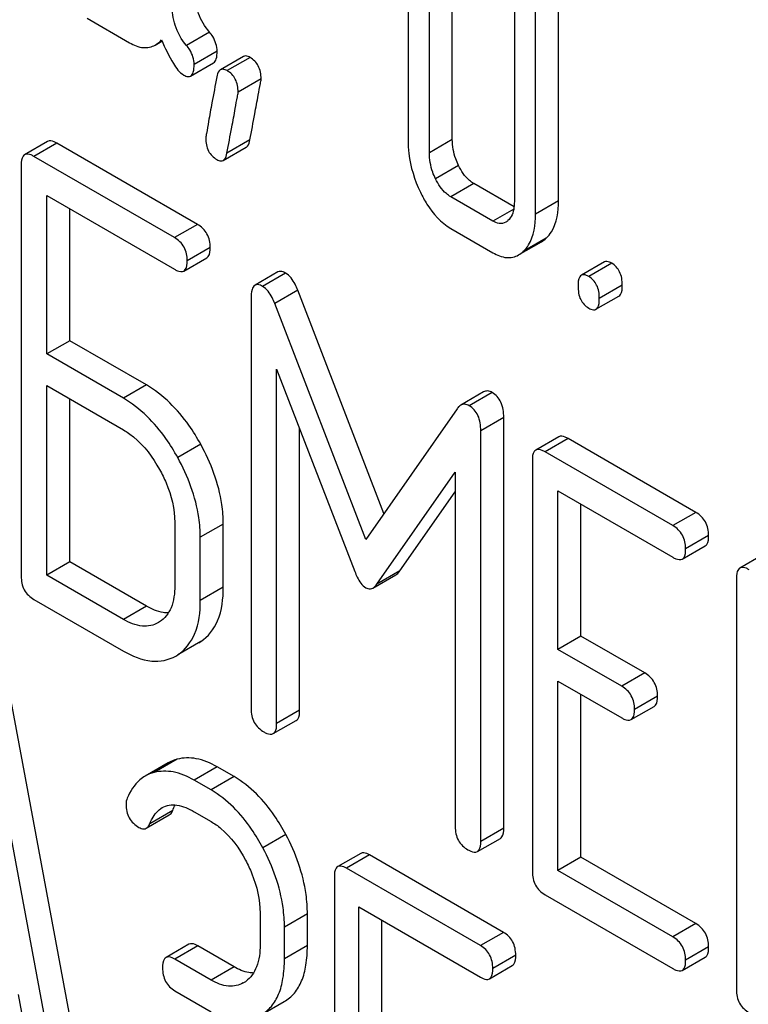
# Model space of a CAD drawing. Units: millimetres. Extents: x 0 to 8400, y -6 to 5940.
# Drawn here: x 6057 to 6064, y 3396 to 3405 of the extents above; entities that cross this region are included whole.
import ezdxf

# ---------------------------------------------------------------- set-up
doc = ezdxf.new("R2010")
doc.units = ezdxf.units.MM
doc.header["$LTSCALE"] = 462
doc.layers.get('0').update_dxf_attribs({"linetype": 'CONTINUOUS'})

msp = doc.modelspace()

# ---------------------------------------------------------------- linework, layer by layer
at = {"color": 7, "linetype": 'Continuous'}
for p, q in [((6062.0459, 3403.1802), (6062.0459, 3406.0984)), ((6061.8338, 3403.0577), (6061.8338, 3405.9759)), ((6060.6568, 3405.4882), (6060.6568, 3403.7373)), ((6061.0651, 3403.7465), (6061.0651, 3405.4974)), ((6060.8529, 3403.624), (6060.8529, 3405.3749)), ((6061.6376, 3405.2137), (6061.6376, 3403.171)), ((6057.6926, 3404.865), (6058.0849, 3404.6384)), ((6058.3226, 3404.6175), (6058.3841, 3404.653)), ((6058.8225, 3404.7367), (6058.6104, 3404.6142)), ((6058.8934, 3404.5596), (6058.6813, 3404.4371)), ((6059.1366, 3404.5117), (6058.9245, 3404.3892)), ((6059.1975, 3404.5037), (6058.9854, 3404.3812)), ((6058.649, 3404.3312), (6058.8612, 3404.4537)), ((6059.2995, 3404.3047), (6059.0874, 3404.1823)), ((6061.0651, 3403.7465), (6060.8529, 3403.624)), ((6057.3282, 3403.7284), (6057.1161, 3403.6059)), ((6057.4148, 3403.7123), (6057.2027, 3403.5898)), ((6058.712, 3402.9634), (6057.4148, 3403.7123)), ((6058.9498, 3403.5529), (6059.1619, 3403.6754)), ((6059.1966, 3403.7429), (6058.9844, 3403.6205)), ((6058.4998, 3402.8409), (6057.2027, 3403.5898)), ((6057.0847, 3403.512), (6057.0847, 3399.7184)), ((6061.1219, 3403.5064), (6060.9098, 3403.384)), ((6061.2632, 3403.3403), (6061.0511, 3403.2178)), ((6061.6353, 3403.1255), (6061.2632, 3403.3403)), ((6057.3206, 3401.7679), (6057.3206, 3403.2299)), ((6057.3206, 3403.2299), (6058.4998, 3402.5491)), ((6061.4395, 3402.9936), (6061.0511, 3403.2178)), ((6057.5327, 3401.8904), (6057.5327, 3403.1074)), ((6062.0459, 3403.1802), (6061.8338, 3403.0577)), ((6061.6324, 3403.1049), (6061.4395, 3402.9936)), ((6058.712, 3402.9634), (6058.4998, 3402.8409)), ((6061.0511, 3402.926), (6061.4395, 3402.7017)), ((6058.8299, 3402.7494), (6058.6178, 3402.6269)), ((6061.677, 3402.681), (6061.8891, 3402.8035)), ((6061.9307, 3402.8346), (6061.7185, 3402.7121)), ((6058.5864, 3402.533), (6058.7985, 3402.6554)), ((6062.4692, 3402.6163), (6062.257, 3402.4938)), ((6062.5364, 3402.6052), (6062.3242, 3402.4828)), ((6059.4556, 3402.5245), (6059.2435, 3402.402)), ((6059.5257, 3402.514), (6059.3135, 3402.3916)), ((6062.6344, 3402.4027), (6062.4223, 3402.2802)), ((6059.6389, 3402.3553), (6059.4267, 3402.2328)), ((6060.4334, 3400.2949), (6059.6389, 3402.3553)), ((6062.3914, 3402.1799), (6062.6035, 3402.3024)), ((6059.2074, 3402.2836), (6059.2074, 3398.4958)), ((6060.2664, 3400.0555), (6059.4267, 3402.2328)), ((6057.5327, 3401.8904), (6057.3206, 3401.7679)), ((6058.2403, 3401.4819), (6057.5327, 3401.8904)), ((6058.0281, 3401.3594), (6057.3206, 3401.7679)), ((6059.4433, 3398.3596), (6059.4433, 3401.628)), ((6059.4433, 3401.628), (6060.165, 3399.761)), ((6057.3206, 3399.7281), (6057.3206, 3401.4761)), ((6057.3206, 3401.4761), (6058.0281, 3401.0676)), ((6058.2403, 3401.4819), (6058.0281, 3401.3594)), ((6061.3544, 3401.4174), (6061.1422, 3401.2949)), ((6061.4337, 3401.4124), (6061.2216, 3401.29)), ((6057.5327, 3399.8506), (6057.5327, 3401.3536)), ((6061.1084, 3401.262), (6060.2664, 3400.0555)), ((6061.5398, 3401.1819), (6061.3277, 3401.0594)), ((6061.5398, 3397.3941), (6061.5398, 3401.1819)), ((6059.6554, 3398.4821), (6059.6554, 3401.0792)), ((6061.3277, 3397.2717), (6061.3277, 3401.0594)), ((6058.7421, 3400.9347), (6058.5299, 3400.8122)), ((6062.0476, 3401.0037), (6061.8355, 3400.8813)), ((6062.1342, 3400.9876), (6061.9221, 3400.8651)), ((6063.3134, 3400.3068), (6062.1342, 3400.9876)), ((6063.1013, 3400.1843), (6061.9221, 3400.8651)), ((6061.8041, 3400.7873), (6061.8041, 3396.9937)), ((6060.3678, 3399.6439), (6061.0919, 3400.6762)), ((6061.0919, 3400.6762), (6061.0919, 3397.4078)), ((6060.5799, 3399.7664), (6061.0919, 3400.4962)), ((6062.04, 3399.0432), (6062.04, 3400.5052)), ((6062.04, 3400.5052), (6063.1013, 3399.8925)), ((6062.2521, 3399.1657), (6062.2521, 3400.3828)), ((6063.3134, 3400.3068), (6063.1013, 3400.1843)), ((6058.5022, 3400.2132), (6058.5022, 3399.6296)), ((6058.9502, 3400.1995), (6058.7381, 3400.077)), ((6058.9502, 3399.6159), (6058.9502, 3400.1995)), ((6058.7381, 3399.4934), (6058.7381, 3400.077)), ((6063.4314, 3400.0928), (6063.2192, 3399.9703)), ((6063.1879, 3399.8764), (6063.4, 3399.9988)), ((6057.5327, 3399.8506), (6057.3206, 3399.7281)), ((6058.2403, 3399.4421), (6057.5327, 3399.8506)), ((6063.9321, 3399.9158), (6063.72, 3399.7933)), ((6060.5799, 3399.7664), (6060.3678, 3399.6439)), ((6058.0281, 3399.3196), (6057.3206, 3399.7281)), ((6060.3325, 3399.609), (6060.5446, 3399.7315)), ((6063.6886, 3399.6993), (6063.6886, 3395.9057)), ((6058.9502, 3399.6159), (6058.7381, 3399.4934)), ((6057.2027, 3399.5044), (6058.0281, 3399.0278)), ((6058.2403, 3399.4421), (6058.0281, 3399.3196)), ((6058.3625, 3399.2966), (6058.3512, 3399.2897)), ((6058.7421, 3399.1152), (6058.5299, 3398.9927)), ((6058.7244, 3399.1044), (6058.7421, 3399.1152)), ((6062.2521, 3399.1657), (6062.04, 3399.0432)), ((6062.8417, 3398.8253), (6062.2521, 3399.1657)), ((6062.6296, 3398.7028), (6062.04, 3399.0432)), ((6057.7052, 3394.747), (6056.918, 3398.9659)), ((6058.5123, 3398.9819), (6058.5299, 3398.9927)), ((6057.4931, 3394.6245), (6056.7058, 3398.8434)), ((6062.04, 3397.0034), (6062.04, 3398.7514)), ((6062.04, 3398.7514), (6062.6296, 3398.411)), ((6062.8417, 3398.8253), (6062.6296, 3398.7028)), ((6062.2521, 3397.1259), (6062.2521, 3398.6289)), ((6062.9597, 3398.6113), (6062.7475, 3398.4888)), ((6059.6554, 3398.4821), (6059.4433, 3398.3596)), ((6062.7161, 3398.3949), (6062.9283, 3398.5174)), ((6059.4119, 3398.2657), (6059.624, 3398.3882)), ((6058.5239, 3398.03), (6058.3118, 3397.9075)), ((6058.4421, 3397.9969), (6058.2299, 3397.8744)), ((6058.8928, 3397.96), (6058.6806, 3397.8375)), ((6059.0502, 3397.8691), (6058.8928, 3397.96)), ((6059.0502, 3397.8691), (6058.8381, 3397.7466)), ((6058.8381, 3397.7466), (6058.6806, 3397.8375)), ((6058.24, 3397.3938), (6058.4522, 3397.5162)), ((6058.4835, 3397.5572), (6058.2713, 3397.4347)), ((6058.6806, 3397.5457), (6058.8381, 3397.4548)), ((6061.5398, 3397.3941), (6061.3277, 3397.2717)), ((6059.5282, 3397.3349), (6059.316, 3397.2124)), ((6061.2963, 3397.1777), (6061.5085, 3397.3002)), ((6060.2196, 3397.1617), (6060.0075, 3397.0393)), ((6060.3008, 3397.1471), (6060.0886, 3397.0246)), ((6061.5378, 3396.4329), (6060.3008, 3397.1471)), ((6062.2521, 3397.1259), (6062.04, 3397.0034)), ((6063.3134, 3396.5132), (6062.2521, 3397.1259)), ((6061.3257, 3396.3104), (6060.0886, 3397.0246)), ((6059.9762, 3396.9436), (6059.9762, 3393.15)), ((6063.1013, 3396.3907), (6062.04, 3397.0034)), ((6061.9221, 3396.7797), (6063.1013, 3396.0989)), ((6060.2011, 3395.2059), (6060.2011, 3396.6679)), ((6060.2011, 3396.6679), (6061.3257, 3396.0186)), ((6059.2902, 3396.6102), (6059.2902, 3396.3183)), ((6059.7272, 3396.6028), (6059.5151, 3396.4803)), ((6059.7272, 3396.311), (6059.7272, 3396.6028)), ((6059.5151, 3396.1885), (6059.5151, 3396.4803)), ((6060.4132, 3395.3283), (6060.4132, 3396.5454)), ((6063.3134, 3396.5132), (6063.1013, 3396.3907)), ((6061.5378, 3396.4329), (6061.3257, 3396.3104)), ((6058.6339, 3396.3234), (6058.4218, 3396.2009)), ((6058.7151, 3396.3088), (6058.5029, 3396.1863)), ((6059.0502, 3396.1153), (6058.7151, 3396.3088)), ((6059.7272, 3396.311), (6059.5151, 3396.1885)), ((6063.4314, 3396.2992), (6063.2192, 3396.1767)), ((6061.6503, 3396.2221), (6061.4382, 3396.0996)), ((6058.8381, 3395.9928), (6058.5029, 3396.1863)), ((6059.0502, 3396.1153), (6058.8381, 3395.9928)), ((6061.4068, 3396.004), (6061.619, 3396.1264)), ((6063.1879, 3396.0827), (6063.4, 3396.2052)), ((6057.0567, 3395.8598), (6057.2771, 3394.6733)), ((6058.5029, 3395.8945), (6058.8381, 3395.701)), ((6059.3004, 3395.6716), (6059.5126, 3395.7941))]:
    msp.add_line(p, q, dxfattribs=at)
msp.add_arc((6059.0036, 3396.1938), 0.263, 300.05335, 305.80687, dxfattribs=at)
for points, knots in [([(6058.8225, 3404.7367), (6058.7794, 3404.7873), (6058.7088, 3404.9068), (6058.6894, 3405.0437), (6058.6894, 3405.1122)], [0, 0, 0, 0, 0.492675, 1, 1, 1, 1]), ([(6058.6104, 3404.6142), (6058.5642, 3404.6683), (6058.495, 3404.7893), (6058.4773, 3404.9258), (6058.4773, 3404.9897)], [0, 0, 0, 0, 0.526805, 1, 1, 1, 1]), ([(6058.3792, 3404.6641), (6058.412, 3404.5892), (6058.4673, 3404.4756), (6058.5444, 3404.3644), (6058.5852, 3404.3409)], [0, 0, 0, 0, 0.63468, 1, 1, 1, 1]), ([(6058.8934, 3404.5596), (6058.8934, 3404.6065), (6058.8728, 3404.6722), (6058.8338, 3404.7234), (6058.8225, 3404.7367)], [0, 0, 0, 0, 0.729183, 1, 1, 1, 1]), ([(6058.0849, 3404.6384), (6058.124, 3404.6159), (6058.2028, 3404.5814), (6058.2901, 3404.5987), (6058.3226, 3404.6175)], [0, 0, 0, 0, 0.545669, 1, 1, 1, 1]), ([(6058.6813, 3404.4371), (6058.6813, 3404.4841), (6058.6606, 3404.5497), (6058.6217, 3404.601), (6058.6104, 3404.6142)], [0, 0, 0, 0, 0.729183, 1, 1, 1, 1]), ([(6058.8612, 3404.4537), (6058.8736, 3404.4608), (6058.8924, 3404.4985), (6058.8934, 3404.536), (6058.8934, 3404.5596)], [0, 0, 0, 0, 0.37758, 1, 1, 1, 1]), ([(6059.1975, 3404.5037), (6059.1918, 3404.507), (6059.1735, 3404.5165), (6059.1491, 3404.5188), (6059.1366, 3404.5117)], [0, 0, 0, 0, 0.314965, 1, 1, 1, 1]), ([(6059.2995, 3404.3047), (6059.2995, 3404.3457), (6059.2868, 3404.4261), (6059.2291, 3404.4854), (6059.1975, 3404.5037)], [0, 0, 0, 0, 0.52856, 1, 1, 1, 1]), ([(6058.649, 3404.3312), (6058.6614, 3404.3384), (6058.6803, 3404.376), (6058.6813, 3404.4135), (6058.6813, 3404.4371)], [0, 0, 0, 0, 0.37758, 1, 1, 1, 1]), ([(6058.9245, 3404.3892), (6058.9202, 3404.3867), (6058.9007, 3404.3696), (6058.894, 3404.3429), (6058.8902, 3404.3227)], [0, 0, 0, 0, 0.194026, 1, 1, 1, 1]), ([(6058.9854, 3404.3812), (6058.9796, 3404.3845), (6058.9614, 3404.3941), (6058.9369, 3404.3964), (6058.9245, 3404.3892)], [0, 0, 0, 0, 0.314965, 1, 1, 1, 1]), ([(6059.0874, 3404.1823), (6059.0874, 3404.2232), (6059.0747, 3404.3036), (6059.017, 3404.363), (6058.9854, 3404.3812)], [0, 0, 0, 0, 0.52856, 1, 1, 1, 1]), ([(6058.5852, 3404.3409), (6058.5913, 3404.3374), (6058.6103, 3404.3273), (6058.6361, 3404.3237), (6058.649, 3404.3312)], [0, 0, 0, 0, 0.320911, 1, 1, 1, 1]), ([(6058.8902, 3404.3227), (6058.8753, 3404.2433), (6058.8503, 3404.1061), (6058.817, 3403.9328), (6058.8008, 3403.8243), (6058.7892, 3403.7737), (6058.7892, 3403.7591)], [0, 0, 0, 0, 0.423373, 0.731154, 0.92335, 1, 1, 1, 1]), ([(6059.1966, 3403.7429), (6059.2114, 3403.8226), (6059.2365, 3403.9599), (6059.2705, 3404.1327), (6059.2873, 3404.2404), (6059.2995, 3404.2903), (6059.2995, 3404.3047)], [0, 0, 0, 0, 0.425677, 0.733198, 0.924111, 1, 1, 1, 1]), ([(6058.9844, 3403.6205), (6058.9993, 3403.7001), (6059.0244, 3403.8374), (6059.0584, 3404.0102), (6059.0752, 3404.1179), (6059.0874, 3404.1678), (6059.0874, 3404.1823)], [0, 0, 0, 0, 0.425677, 0.733198, 0.924111, 1, 1, 1, 1]), ([(6058.7892, 3403.7591), (6058.7892, 3403.7184), (6058.801, 3403.6376), (6058.8593, 3403.5785), (6058.8912, 3403.5601)], [0, 0, 0, 0, 0.525552, 1, 1, 1, 1]), ([(6061.1219, 3403.5064), (6061.1125, 3403.5261), (6061.0799, 3403.602), (6061.0651, 3403.6856), (6061.0651, 3403.7465)], [0, 0, 0, 0, 0.263588, 1, 1, 1, 1]), ([(6057.4148, 3403.7123), (6057.4061, 3403.7173), (6057.3804, 3403.7309), (6057.3455, 3403.7383), (6057.3282, 3403.7284)], [0, 0, 0, 0, 0.336007, 1, 1, 1, 1]), ([(6059.1619, 3403.6754), (6059.1662, 3403.6778), (6059.186, 3403.6953), (6059.1928, 3403.7225), (6059.1966, 3403.7429)], [0, 0, 0, 0, 0.192421, 1, 1, 1, 1]), ([(6060.6568, 3403.7373), (6060.6568, 3403.6972), (6060.6662, 3403.5328), (6060.7163, 3403.3718), (6060.77, 3403.2597)], [0, 0, 0, 0, 0.243814, 1, 1, 1, 1]), ([(6057.1161, 3403.6059), (6057.1107, 3403.6028), (6057.0858, 3403.578), (6057.0847, 3403.5397), (6057.0847, 3403.512)], [0, 0, 0, 0, 0.184764, 1, 1, 1, 1]), ([(6057.2027, 3403.5898), (6057.194, 3403.5948), (6057.1683, 3403.6084), (6057.1333, 3403.6159), (6057.1161, 3403.6059)], [0, 0, 0, 0, 0.336007, 1, 1, 1, 1]), ([(6058.9498, 3403.5529), (6058.9541, 3403.5554), (6058.9738, 3403.5728), (6058.9806, 3403.6), (6058.9844, 3403.6205)], [0, 0, 0, 0, 0.192421, 1, 1, 1, 1]), ([(6060.9098, 3403.384), (6060.9001, 3403.404), (6060.8676, 3403.48), (6060.8529, 3403.5636), (6060.8529, 3403.624)], [0, 0, 0, 0, 0.269169, 1, 1, 1, 1]), ([(6058.8912, 3403.5601), (6058.8966, 3403.557), (6058.9142, 3403.5478), (6058.9378, 3403.5459), (6058.9498, 3403.5529)], [0, 0, 0, 0, 0.311644, 1, 1, 1, 1]), ([(6061.2632, 3403.3403), (6061.2492, 3403.3484), (6061.1889, 3403.391), (6061.1469, 3403.455), (6061.1219, 3403.5064)], [0, 0, 0, 0, 0.220711, 1, 1, 1, 1]), ([(6061.0511, 3403.2178), (6061.0366, 3403.2262), (6060.9764, 3403.269), (6060.9345, 3403.333), (6060.9098, 3403.384)], [0, 0, 0, 0, 0.22807, 1, 1, 1, 1]), ([(6060.77, 3403.2597), (6060.7883, 3403.2217), (6060.8576, 3403.0931), (6060.9607, 3402.9782), (6061.0511, 3402.926)], [0, 0, 0, 0, 0.287821, 1, 1, 1, 1]), ([(6061.6376, 3403.171), (6061.6376, 3403.1531), (6061.635, 3403.0919), (6061.6113, 3403.0274), (6061.5788, 3402.9978)], [0, 0, 0, 0, 0.288901, 1, 1, 1, 1]), ([(6061.9307, 3402.8346), (6061.95, 3402.8525), (6062.0286, 3402.9502), (6062.0459, 3403.0829), (6062.0459, 3403.1802)], [0, 0, 0, 0, 0.213296, 1, 1, 1, 1]), ([(6061.7185, 3402.7121), (6061.7379, 3402.73), (6061.8165, 3402.8278), (6061.8338, 3402.9605), (6061.8338, 3403.0577)], [0, 0, 0, 0, 0.213296, 1, 1, 1, 1]), ([(6058.8299, 3402.7494), (6058.8299, 3402.7926), (6058.8131, 3402.8805), (6058.7479, 3402.9426), (6058.712, 3402.9634)], [0, 0, 0, 0, 0.510528, 1, 1, 1, 1]), ([(6061.5584, 3402.9827), (6061.5407, 3402.9724), (6061.4961, 3402.9652), (6061.4575, 3402.9832), (6061.4395, 3402.9936)], [0, 0, 0, 0, 0.496633, 1, 1, 1, 1]), ([(6058.6178, 3402.6269), (6058.6178, 3402.6702), (6058.601, 3402.758), (6058.5357, 3402.8202), (6058.4998, 3402.8409)], [0, 0, 0, 0, 0.510528, 1, 1, 1, 1]), ([(6058.7985, 3402.6554), (6058.8039, 3402.6585), (6058.8289, 3402.6833), (6058.8299, 3402.7216), (6058.8299, 3402.7494)], [0, 0, 0, 0, 0.182547, 1, 1, 1, 1]), ([(6061.4395, 3402.7017), (6061.4784, 3402.6793), (6061.5573, 3402.6446), (6061.6444, 3402.6622), (6061.677, 3402.681)], [0, 0, 0, 0, 0.544578, 1, 1, 1, 1]), ([(6058.5864, 3402.533), (6058.5918, 3402.5361), (6058.6167, 3402.5608), (6058.6178, 3402.5992), (6058.6178, 3402.6269)], [0, 0, 0, 0, 0.182547, 1, 1, 1, 1]), ([(6062.5364, 3402.6052), (6062.5298, 3402.609), (6062.5098, 3402.6196), (6062.4827, 3402.624), (6062.4692, 3402.6163)], [0, 0, 0, 0, 0.327892, 1, 1, 1, 1]), ([(6062.6344, 3402.4027), (6062.6344, 3402.4446), (6062.6236, 3402.5253), (6062.5675, 3402.5872), (6062.5364, 3402.6052)], [0, 0, 0, 0, 0.538325, 1, 1, 1, 1]), ([(6058.4998, 3402.5491), (6058.5085, 3402.5441), (6058.5341, 3402.5305), (6058.5691, 3402.523), (6058.5864, 3402.533)], [0, 0, 0, 0, 0.33283, 1, 1, 1, 1]), ([(6059.5257, 3402.514), (6059.5189, 3402.5179), (6059.498, 3402.5289), (6059.4698, 3402.5326), (6059.4556, 3402.5245)], [0, 0, 0, 0, 0.322147, 1, 1, 1, 1]), ([(6059.6389, 3402.3553), (6059.6312, 3402.3741), (6059.6042, 3402.4329), (6059.5648, 3402.4914), (6059.5257, 3402.514)], [0, 0, 0, 0, 0.310035, 1, 1, 1, 1]), ([(6062.257, 3402.4938), (6062.2516, 3402.4906), (6062.226, 3402.4634), (6062.2261, 3402.4231), (6062.2261, 3402.3935)], [0, 0, 0, 0, 0.175157, 1, 1, 1, 1]), ([(6062.3242, 3402.4828), (6062.3176, 3402.4866), (6062.2977, 3402.4971), (6062.2705, 3402.5016), (6062.257, 3402.4938)], [0, 0, 0, 0, 0.327892, 1, 1, 1, 1]), ([(6062.4223, 3402.2802), (6062.4223, 3402.3222), (6062.4115, 3402.4028), (6062.3554, 3402.4648), (6062.3242, 3402.4828)], [0, 0, 0, 0, 0.538325, 1, 1, 1, 1]), ([(6059.2435, 3402.402), (6059.2295, 3402.3939), (6059.2086, 3402.3517), (6059.2074, 3402.3098), (6059.2074, 3402.2836)], [0, 0, 0, 0, 0.380784, 1, 1, 1, 1]), ([(6059.3135, 3402.3916), (6059.3068, 3402.3954), (6059.2859, 3402.4064), (6059.2577, 3402.4102), (6059.2435, 3402.402)], [0, 0, 0, 0, 0.322147, 1, 1, 1, 1]), ([(6059.4267, 3402.2328), (6059.419, 3402.2516), (6059.392, 3402.3105), (6059.3527, 3402.369), (6059.3135, 3402.3916)], [0, 0, 0, 0, 0.310035, 1, 1, 1, 1]), ([(6062.2261, 3402.3935), (6062.2261, 3402.3514), (6062.2353, 3402.2699), (6062.2931, 3402.2089), (6062.3242, 3402.1909)], [0, 0, 0, 0, 0.539326, 1, 1, 1, 1]), ([(6062.6035, 3402.3024), (6062.6089, 3402.3055), (6062.6346, 3402.3326), (6062.6344, 3402.373), (6062.6344, 3402.4027)], [0, 0, 0, 0, 0.172821, 1, 1, 1, 1]), ([(6062.3914, 3402.1799), (6062.3968, 3402.183), (6062.4224, 3402.2101), (6062.4223, 3402.2505), (6062.4223, 3402.2802)], [0, 0, 0, 0, 0.172821, 1, 1, 1, 1]), ([(6062.3242, 3402.1909), (6062.3307, 3402.1872), (6062.3507, 3402.1766), (6062.3779, 3402.1721), (6062.3914, 3402.1799)], [0, 0, 0, 0, 0.325083, 1, 1, 1, 1]), ([(6058.7421, 3400.9347), (6058.7087, 3400.9948), (6058.5783, 3401.2065), (6058.3964, 3401.3918), (6058.2403, 3401.4819)], [0, 0, 0, 0, 0.276223, 1, 1, 1, 1]), ([(6061.4337, 3401.4124), (6061.4209, 3401.4198), (6061.3942, 3401.4307), (6061.3655, 3401.4238), (6061.3544, 3401.4174)], [0, 0, 0, 0, 0.535002, 1, 1, 1, 1]), ([(6061.5398, 3401.1819), (6061.5398, 3401.2299), (6061.5295, 3401.3206), (6061.4682, 3401.3925), (6061.4337, 3401.4124)], [0, 0, 0, 0, 0.54668, 1, 1, 1, 1]), ([(6058.5299, 3400.8122), (6058.4966, 3400.8724), (6058.3661, 3401.084), (6058.1843, 3401.2693), (6058.0281, 3401.3594)], [0, 0, 0, 0, 0.276223, 1, 1, 1, 1]), ([(6061.1422, 3401.2949), (6061.1323, 3401.2892), (6061.1204, 3401.2782), (6061.1109, 3401.2656), (6061.1084, 3401.262)], [0, 0, 0, 0, 0.72246, 1, 1, 1, 1]), ([(6061.2216, 3401.29), (6061.2088, 3401.2973), (6061.182, 3401.3082), (6061.1533, 3401.3013), (6061.1422, 3401.2949)], [0, 0, 0, 0, 0.535002, 1, 1, 1, 1]), ([(6061.3277, 3401.0594), (6061.3277, 3401.1074), (6061.3174, 3401.1981), (6061.256, 3401.2701), (6061.2216, 3401.29)], [0, 0, 0, 0, 0.54668, 1, 1, 1, 1]), ([(6058.0281, 3401.0676), (6058.0611, 3401.0486), (6058.1982, 3400.9528), (6058.3001, 3400.8139), (6058.3625, 3400.7017)], [0, 0, 0, 0, 0.228368, 1, 1, 1, 1]), ([(6058.9502, 3400.1995), (6058.9502, 3400.26), (6058.9311, 3400.5164), (6058.837, 3400.7634), (6058.7421, 3400.9347)], [0, 0, 0, 0, 0.235976, 1, 1, 1, 1]), ([(6062.1342, 3400.9876), (6062.1255, 3400.9926), (6062.0998, 3401.0062), (6062.0648, 3401.0137), (6062.0476, 3401.0037)], [0, 0, 0, 0, 0.336007, 1, 1, 1, 1]), ([(6061.8355, 3400.8813), (6061.8301, 3400.8781), (6061.8052, 3400.8533), (6061.8041, 3400.815), (6061.8041, 3400.7873)], [0, 0, 0, 0, 0.184764, 1, 1, 1, 1]), ([(6061.9221, 3400.8651), (6061.9133, 3400.8702), (6061.8877, 3400.8837), (6061.8527, 3400.8912), (6061.8355, 3400.8813)], [0, 0, 0, 0, 0.336007, 1, 1, 1, 1]), ([(6058.7381, 3400.077), (6058.7381, 3400.1375), (6058.7189, 3400.3939), (6058.6249, 3400.6409), (6058.5299, 3400.8122)], [0, 0, 0, 0, 0.235976, 1, 1, 1, 1]), ([(6058.3625, 3400.7017), (6058.3846, 3400.6618), (6058.4602, 3400.5094), (6058.5022, 3400.3379), (6058.5022, 3400.2132)], [0, 0, 0, 0, 0.267908, 1, 1, 1, 1]), ([(6063.4314, 3400.0928), (6063.4314, 3400.136), (6063.4146, 3400.2239), (6063.3493, 3400.286), (6063.3134, 3400.3068)], [0, 0, 0, 0, 0.510528, 1, 1, 1, 1]), ([(6063.2192, 3399.9703), (6063.2192, 3400.0136), (6063.2024, 3400.1014), (6063.1372, 3400.1636), (6063.1013, 3400.1843)], [0, 0, 0, 0, 0.510528, 1, 1, 1, 1]), ([(6063.4, 3399.9988), (6063.4054, 3400.0019), (6063.4303, 3400.0267), (6063.4314, 3400.065), (6063.4314, 3400.0928)], [0, 0, 0, 0, 0.182547, 1, 1, 1, 1]), ([(6063.1879, 3399.8764), (6063.1932, 3399.8795), (6063.2182, 3399.9042), (6063.2192, 3399.9426), (6063.2192, 3399.9703)], [0, 0, 0, 0, 0.182547, 1, 1, 1, 1]), ([(6063.1013, 3399.8925), (6063.1099, 3399.8875), (6063.1356, 3399.8739), (6063.1706, 3399.8664), (6063.1879, 3399.8764)], [0, 0, 0, 0, 0.33283, 1, 1, 1, 1]), ([(6060.165, 3399.761), (6060.1715, 3399.743), (6060.1947, 3399.6877), (6060.2305, 3399.6327), (6060.2664, 3399.612)], [0, 0, 0, 0, 0.31639, 1, 1, 1, 1]), ([(6060.5446, 3399.7315), (6060.5478, 3399.7333), (6060.5615, 3399.7428), (6060.5725, 3399.7557), (6060.5799, 3399.7664)], [0, 0, 0, 0, 0.219344, 1, 1, 1, 1]), ([(6063.72, 3399.7933), (6063.7145, 3399.7902), (6063.6896, 3399.7653), (6063.6886, 3399.727), (6063.6886, 3399.6993)], [0, 0, 0, 0, 0.184762, 1, 1, 1, 1]), ([(6063.8065, 3399.7772), (6063.7978, 3399.7822), (6063.7722, 3399.7958), (6063.7372, 3399.8032), (6063.72, 3399.7933)], [0, 0, 0, 0, 0.336009, 1, 1, 1, 1]), ([(6057.0847, 3399.7184), (6057.0847, 3399.675), (6057.0998, 3399.5862), (6057.1667, 3399.5251), (6057.2027, 3399.5044)], [0, 0, 0, 0, 0.510804, 1, 1, 1, 1]), ([(6058.5022, 3399.6296), (6058.5022, 3399.5609), (6058.4902, 3399.4331), (6058.4093, 3399.3268), (6058.3625, 3399.2966)], [0, 0, 0, 0, 0.551978, 1, 1, 1, 1]), ([(6058.7421, 3399.1152), (6058.8111, 3399.16), (6058.9318, 3399.3197), (6058.9502, 3399.5115), (6058.9502, 3399.6159)], [0, 0, 0, 0, 0.440903, 1, 1, 1, 1]), ([(6060.2664, 3399.612), (6060.2719, 3399.6088), (6060.2923, 3399.5987), (6060.3184, 3399.6009), (6060.3325, 3399.609)], [0, 0, 0, 0, 0.281193, 1, 1, 1, 1]), ([(6060.3325, 3399.609), (6060.3357, 3399.6109), (6060.3494, 3399.6203), (6060.3603, 3399.6333), (6060.3678, 3399.6439)], [0, 0, 0, 0, 0.219344, 1, 1, 1, 1]), ([(6058.5299, 3398.9927), (6058.599, 3399.0376), (6058.7196, 3399.1972), (6058.7381, 3399.389), (6058.7381, 3399.4934)], [0, 0, 0, 0, 0.440903, 1, 1, 1, 1]), ([(6058.4439, 3399.3792), (6058.428, 3399.3789), (6058.3563, 3399.3846), (6058.2885, 3399.4143), (6058.2403, 3399.4421)], [0, 0, 0, 0, 0.222163, 1, 1, 1, 1]), ([(6058.3512, 3399.2897), (6058.3076, 3399.2645), (6058.189, 3399.2411), (6058.0819, 3399.2886), (6058.0281, 3399.3196)], [0, 0, 0, 0, 0.447704, 1, 1, 1, 1]), ([(6058.0281, 3399.0278), (6058.1083, 3398.9815), (6058.2684, 3398.9105), (6058.4467, 3398.944), (6058.5123, 3398.9819)], [0, 0, 0, 0, 0.549917, 1, 1, 1, 1]), ([(6062.9597, 3398.6113), (6062.9597, 3398.6545), (6062.9429, 3398.7424), (6062.8776, 3398.8046), (6062.8417, 3398.8253)], [0, 0, 0, 0, 0.510533, 1, 1, 1, 1]), ([(6062.7475, 3398.4888), (6062.7475, 3398.5321), (6062.7307, 3398.6199), (6062.6655, 3398.6821), (6062.6296, 3398.7028)], [0, 0, 0, 0, 0.510533, 1, 1, 1, 1]), ([(6062.9283, 3398.5174), (6062.9336, 3398.5204), (6062.9586, 3398.5452), (6062.9597, 3398.5835), (6062.9597, 3398.6113)], [0, 0, 0, 0, 0.182549, 1, 1, 1, 1]), ([(6059.2074, 3398.4958), (6059.2074, 3398.4524), (6059.2224, 3398.3636), (6059.2894, 3398.3026), (6059.3253, 3398.2818)], [0, 0, 0, 0, 0.5108, 1, 1, 1, 1]), ([(6059.624, 3398.3882), (6059.6294, 3398.3913), (6059.6543, 3398.416), (6059.6554, 3398.4544), (6059.6554, 3398.4821)], [0, 0, 0, 0, 0.182549, 1, 1, 1, 1]), ([(6062.7161, 3398.3949), (6062.7215, 3398.398), (6062.7465, 3398.4227), (6062.7475, 3398.4611), (6062.7475, 3398.4888)], [0, 0, 0, 0, 0.182549, 1, 1, 1, 1]), ([(6062.6296, 3398.411), (6062.6382, 3398.406), (6062.6639, 3398.3925), (6062.6989, 3398.3849), (6062.7161, 3398.3949)], [0, 0, 0, 0, 0.332825, 1, 1, 1, 1]), ([(6059.4119, 3398.2657), (6059.4172, 3398.2688), (6059.4422, 3398.2935), (6059.4433, 3398.3319), (6059.4433, 3398.3596)], [0, 0, 0, 0, 0.182549, 1, 1, 1, 1]), ([(6059.3253, 3398.2818), (6059.3339, 3398.2768), (6059.3596, 3398.2633), (6059.3946, 3398.2557), (6059.4119, 3398.2657)], [0, 0, 0, 0, 0.332825, 1, 1, 1, 1]), ([(6058.8928, 3397.96), (6058.833, 3397.9945), (6058.7132, 3398.0465), (6058.5808, 3398.0444), (6058.5239, 3398.03)], [0, 0, 0, 0, 0.540244, 1, 1, 1, 1]), ([(6058.2299, 3397.8744), (6058.2121, 3397.8641), (6058.1399, 3397.8123), (6058.0907, 3397.7339), (6058.0636, 3397.6718)], [0, 0, 0, 0, 0.233489, 1, 1, 1, 1]), ([(6058.6806, 3397.8375), (6058.6209, 3397.872), (6058.5011, 3397.924), (6058.3687, 3397.9219), (6058.3118, 3397.9075)], [0, 0, 0, 0, 0.540244, 1, 1, 1, 1]), ([(6059.5282, 3397.3349), (6059.4966, 3397.3941), (6059.374, 3397.6004), (6059.2004, 3397.7824), (6059.0502, 3397.8691)], [0, 0, 0, 0, 0.278923, 1, 1, 1, 1]), ([(6059.316, 3397.2124), (6059.2845, 3397.2716), (6059.1618, 3397.4779), (6058.9883, 3397.6599), (6058.8381, 3397.7466)], [0, 0, 0, 0, 0.278923, 1, 1, 1, 1]), ([(6058.0531, 3397.6133), (6058.0531, 3397.5706), (6058.0693, 3397.4825), (6058.1361, 3397.4223), (6058.1723, 3397.4014)], [0, 0, 0, 0, 0.504928, 1, 1, 1, 1]), ([(6058.2713, 3397.4347), (6058.2778, 3397.4505), (6058.3043, 3397.5078), (6058.3468, 3397.5608), (6058.3871, 3397.5841)], [0, 0, 0, 0, 0.268148, 1, 1, 1, 1]), ([(6058.3871, 3397.5841), (6058.4266, 3397.6069), (6058.5372, 3397.6194), (6058.6316, 3397.574), (6058.6806, 3397.5457)], [0, 0, 0, 0, 0.445927, 1, 1, 1, 1]), ([(6058.4522, 3397.5162), (6058.4554, 3397.5181), (6058.4694, 3397.5286), (6058.4783, 3397.5446), (6058.4835, 3397.5572)], [0, 0, 0, 0, 0.214823, 1, 1, 1, 1]), ([(6058.1723, 3397.4014), (6058.1785, 3397.3979), (6058.1989, 3397.3873), (6058.226, 3397.3857), (6058.24, 3397.3938)], [0, 0, 0, 0, 0.305661, 1, 1, 1, 1]), ([(6058.24, 3397.3938), (6058.2433, 3397.3956), (6058.2573, 3397.4061), (6058.2662, 3397.4221), (6058.2713, 3397.4347)], [0, 0, 0, 0, 0.214823, 1, 1, 1, 1]), ([(6058.8381, 3397.4548), (6058.8699, 3397.4364), (6059.0019, 3397.3432), (6059.0979, 3397.2069), (6059.1563, 3397.0974)], [0, 0, 0, 0, 0.228246, 1, 1, 1, 1]), ([(6061.0919, 3397.4078), (6061.0919, 3397.3645), (6061.1069, 3397.2757), (6061.1738, 3397.2146), (6061.2098, 3397.1938)], [0, 0, 0, 0, 0.5108, 1, 1, 1, 1]), ([(6061.5085, 3397.3002), (6061.5138, 3397.3033), (6061.5388, 3397.328), (6061.5398, 3397.3664), (6061.5398, 3397.3941)], [0, 0, 0, 0, 0.182549, 1, 1, 1, 1]), ([(6059.7272, 3396.6028), (6059.7272, 3396.6631), (6059.7092, 3396.9176), (6059.6195, 3397.1637), (6059.5282, 3397.3349)], [0, 0, 0, 0, 0.237277, 1, 1, 1, 1]), ([(6059.5151, 3396.4803), (6059.5151, 3396.5407), (6059.497, 3396.7951), (6059.4074, 3397.0412), (6059.316, 3397.2124)], [0, 0, 0, 0, 0.237277, 1, 1, 1, 1]), ([(6061.2963, 3397.1777), (6061.3017, 3397.1808), (6061.3267, 3397.2056), (6061.3277, 3397.2439), (6061.3277, 3397.2717)], [0, 0, 0, 0, 0.182549, 1, 1, 1, 1]), ([(6060.3008, 3397.1471), (6060.2927, 3397.1518), (6060.2686, 3397.1645), (6060.2358, 3397.1711), (6060.2196, 3397.1617)], [0, 0, 0, 0, 0.333882, 1, 1, 1, 1]), ([(6061.2098, 3397.1938), (6061.2184, 3397.1889), (6061.244, 3397.1753), (6061.279, 3397.1677), (6061.2963, 3397.1777)], [0, 0, 0, 0, 0.332825, 1, 1, 1, 1]), ([(6059.1563, 3397.0974), (6059.1777, 3397.0574), (6059.2504, 3396.9046), (6059.2902, 3396.7341), (6059.2902, 3396.6102)], [0, 0, 0, 0, 0.268062, 1, 1, 1, 1]), ([(6060.0075, 3397.0393), (6060.002, 3397.0361), (6059.9769, 3397.0107), (6059.9762, 3396.9718), (6059.9762, 3396.9436)], [0, 0, 0, 0, 0.182326, 1, 1, 1, 1]), ([(6060.0886, 3397.0246), (6060.0805, 3397.0293), (6060.0565, 3397.042), (6060.0237, 3397.0486), (6060.0075, 3397.0393)], [0, 0, 0, 0, 0.333882, 1, 1, 1, 1]), ([(6061.8041, 3396.9937), (6061.8041, 3396.9503), (6061.8191, 3396.8615), (6061.8861, 3396.8005), (6061.9221, 3396.7797)], [0, 0, 0, 0, 0.510804, 1, 1, 1, 1]), ([(6063.4314, 3396.2992), (6063.4314, 3396.3424), (6063.4146, 3396.4303), (6063.3493, 3396.4924), (6063.3134, 3396.5132)], [0, 0, 0, 0, 0.510528, 1, 1, 1, 1]), ([(6061.6503, 3396.2221), (6061.6503, 3396.2649), (6061.6352, 3396.3509), (6061.5724, 3396.4129), (6061.5378, 3396.4329)], [0, 0, 0, 0, 0.517748, 1, 1, 1, 1]), ([(6063.2192, 3396.1767), (6063.2192, 3396.2199), (6063.2024, 3396.3078), (6063.1372, 3396.37), (6063.1013, 3396.3907)], [0, 0, 0, 0, 0.510528, 1, 1, 1, 1]), ([(6058.7151, 3396.3088), (6058.707, 3396.3134), (6058.6829, 3396.3262), (6058.6501, 3396.3327), (6058.6339, 3396.3234)], [0, 0, 0, 0, 0.333882, 1, 1, 1, 1]), ([(6059.2902, 3396.3183), (6059.2902, 3396.2497), (6059.2786, 3396.1225), (6059.2029, 3396.0133), (6059.1575, 3395.9806)], [0, 0, 0, 0, 0.550763, 1, 1, 1, 1]), ([(6059.5126, 3395.7941), (6059.5479, 3395.8145), (6059.6142, 3395.8702), (6059.6822, 3395.9892), (6059.7205, 3396.1399), (6059.7272, 3396.2508), (6059.7272, 3396.311)], [0, 0, 0, 0, 0.209394, 0.432895, 0.691711, 1, 1, 1, 1]), ([(6061.4382, 3396.0996), (6061.4382, 3396.1425), (6061.4231, 3396.2284), (6061.3603, 3396.2904), (6061.3257, 3396.3104)], [0, 0, 0, 0, 0.517748, 1, 1, 1, 1]), ([(6063.4, 3396.2052), (6063.4054, 3396.2083), (6063.4303, 3396.2331), (6063.4314, 3396.2714), (6063.4314, 3396.2992)], [0, 0, 0, 0, 0.182547, 1, 1, 1, 1]), ([(6058.5029, 3396.1863), (6058.4948, 3396.191), (6058.4708, 3396.2037), (6058.438, 3396.2103), (6058.4218, 3396.2009)], [0, 0, 0, 0, 0.333882, 1, 1, 1, 1]), ([(6061.619, 3396.1264), (6061.6244, 3396.1295), (6061.6495, 3396.1549), (6061.6503, 3396.1938), (6061.6503, 3396.2221)], [0, 0, 0, 0, 0.180079, 1, 1, 1, 1]), ([(6058.4218, 3396.2009), (6058.4163, 3396.1978), (6058.3912, 3396.1723), (6058.3905, 3396.1335), (6058.3905, 3396.1053)], [0, 0, 0, 0, 0.182326, 1, 1, 1, 1]), ([(6059.2294, 3396.0579), (6059.2153, 3396.0581), (6059.1522, 3396.0645), (6059.0927, 3396.0908), (6059.0502, 3396.1153)], [0, 0, 0, 0, 0.223583, 1, 1, 1, 1]), ([(6059.3004, 3395.6716), (6059.3358, 3395.692), (6059.402, 3395.7477), (6059.4701, 3395.8667), (6059.5084, 3396.0174), (6059.5151, 3396.1284), (6059.5151, 3396.1885)], [0, 0, 0, 0, 0.209394, 0.432895, 0.691711, 1, 1, 1, 1]), ([(6063.1879, 3396.0827), (6063.1932, 3396.0858), (6063.2182, 3396.1106), (6063.2192, 3396.1489), (6063.2192, 3396.1767)], [0, 0, 0, 0, 0.182547, 1, 1, 1, 1]), ([(6058.3905, 3396.1053), (6058.3905, 3396.0623), (6058.4038, 3395.9755), (6058.4683, 3395.9145), (6058.5029, 3395.8945)], [0, 0, 0, 0, 0.518199, 1, 1, 1, 1]), ([(6061.4068, 3396.004), (6061.4122, 3396.0071), (6061.4374, 3396.0324), (6061.4382, 3396.0713), (6061.4382, 3396.0996)], [0, 0, 0, 0, 0.180079, 1, 1, 1, 1]), ([(6063.1013, 3396.0989), (6063.1099, 3396.0939), (6063.1356, 3396.0803), (6063.1706, 3396.0728), (6063.1879, 3396.0827)], [0, 0, 0, 0, 0.33283, 1, 1, 1, 1]), ([(6059.1353, 3395.9662), (6059.0952, 3395.9431), (6058.9863, 3395.9208), (6058.8875, 3395.9643), (6058.8381, 3395.9928)], [0, 0, 0, 0, 0.447866, 1, 1, 1, 1]), ([(6061.3257, 3396.0186), (6061.3337, 3396.014), (6061.3578, 3396.0012), (6061.3906, 3395.9946), (6061.4068, 3396.004)], [0, 0, 0, 0, 0.330789, 1, 1, 1, 1]), ([(6063.6886, 3395.9057), (6063.6886, 3395.8624), (6063.7036, 3395.7736), (6063.7705, 3395.7125), (6063.8065, 3395.6917)], [0, 0, 0, 0, 0.510805, 1, 1, 1, 1])]:
    msp.add_open_spline(points, degree=3, knots=knots, dxfattribs=at)
for points in [[(6058.3226, 3404.6175), (6058.3437, 3404.6297), (6058.3627, 3404.646), (6058.3792, 3404.6641)], [(6061.5788, 3402.9978), (6061.5725, 3402.9921), (6061.5657, 3402.9869), (6061.5584, 3402.9827)], [(6061.8891, 3402.8035), (6061.9041, 3402.8121), (6061.918, 3402.8228), (6061.9307, 3402.8346)], [(6061.677, 3402.681), (6061.692, 3402.6897), (6061.7059, 3402.7003), (6061.7185, 3402.7121)], [(6058.5239, 3398.03), (6058.4954, 3398.0227), (6058.4675, 3398.0116), (6058.4421, 3397.9969)], [(6058.3118, 3397.9075), (6058.2832, 3397.9003), (6058.2554, 3397.8891), (6058.2299, 3397.8744)], [(6058.0636, 3397.6718), (6058.0557, 3397.6536), (6058.0531, 3397.6331), (6058.0531, 3397.6133)], [(6058.4835, 3397.5572), (6058.4906, 3397.5747), (6058.4987, 3397.5918), (6058.508, 3397.6083)]]:
    msp.add_open_spline(points, degree=3, dxfattribs=at)

doc.saveas('drawing.dxf')
